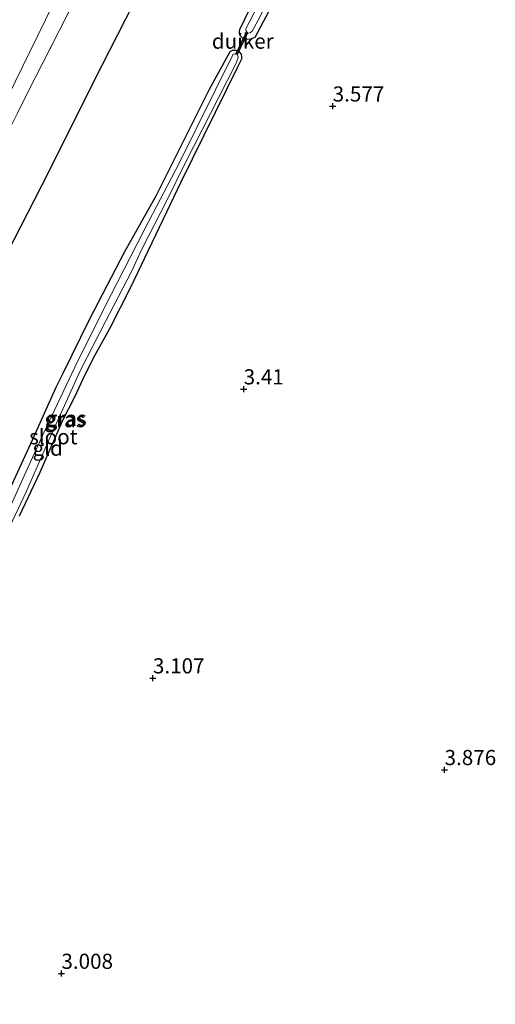
# Model space of a CAD drawing. Units: metres. Extents: x 201064 to 204716, y 481248 to 487501.
# Drawn here: x 203277 to 203355, y 483782 to 483945 of the extents above; entities that cross this region are included whole.
import ezdxf
from ezdxf.enums import TextEntityAlignment as Align

# ---------------------------------------------------------------- set-up
doc = ezdxf.new("R2010")
doc.units = ezdxf.units.M
doc.linetypes.add('IE-TERREINAFSCHEIDING', pattern=[10, 8, -2])
doc.layers.get('0').update_dxf_attribs({"lineweight": 25})
for name, color, linetype in [('B-ME-GW-HOOGTEPUNT-S-B1', 10, 'Continuous'), ('B-ME-GW-INSTEEKWATERGANG-L-B1', 10, 'Continuous'), ('B-ME-KW-DUIKER-GV-B6', 10, 'Continuous'), ('B-ME-OG-BREUK-L-B1', 10, 'Continuous')]:
    doc.layers.add(name, color=color, linetype=linetype)
for name, color, linetype, lineweight in [('B-ME-GW-TEENLIJN-L-B1', 93, 'Continuous', 18), ('B-ME-IE-GRASLAND-GV-B6', 93, 'Continuous', 18), ('B-ME-IE-GRONDWERKLIJN-GROND_INGERICHT-GV-B6', 253, 'Continuous', 18), ('B-ME-IE-TERREINAFSCHEIDING-RASTERHEKWERK-L-B1', 8, 'IE-TERREINAFSCHEIDING', 18), ('B-ME-OG-WATER-GV-B6', 153, 'Continuous', 18)]:
    doc.layers.add(name, color=color, linetype=linetype, lineweight=lineweight)
doc.styles.add('NLCS-ISO', font='NLCS-ISO.TTF')

# ---------------------------------------------------------------- blocks, each defined once
blk = doc.blocks.new('hoogtepunt')
for p, q in [((-0.5, 0), (0.5, 0)), ((0, 0.5), (0, -0.5))]:
    blk.add_line(p, q)

msp = doc.modelspace()

# ---------------------------------------------------------------- linework, layer by layer
at = {"layer": 'B-ME-GW-INSTEEKWATERGANG-L-B1'}
for points in [[(203347.622, 484003.436, 3.559), (203339.228, 483986.731, 3.552), (203336.2001, 483980.8223, 3.4753), (203333.777, 483976.094, 3.414), (203321.6377, 483953.1204, 3.4167), (203315.683, 483941.851, 3.418), (203314.856, 483941.547, 3.418), (203313.837, 483941.586, 3.422), (203313.239, 483942.248, 3.41), (203313.16, 483942.8375, 3.41), (203313.2317, 483943.1662, 3.41), (203314.066, 483944.901, 3.462), (203318.5776, 483954.2043, 3.5007), (203323.742, 483964.854, 3.545), (203333.135, 483982.8624, 3.5387), (203335.688, 483987.757, 3.537), (203344.08, 484004.425, 3.548)], [(203308.227, 483933.359, 3.425), (203311.6425, 483939.5542, 3.3747), (203312.0034, 483939.7691, 3.2992), (203312.5434, 483939.7956, 3.2992), (203313.0513, 483939.5354, 3.2992), (203313.442, 483939.0982, 3.2992), (203313.5183, 483938.6005, 3.2992), (203313.5238, 483938.4169, 3.2992), (203312.897, 483937.077, 3.329), (203303.494, 483917.954, 3.325), (203295.093, 483900.487, 3.119), (203291.675, 483893.738, 3.063), (203289.238, 483889.311, 2.94), (203287.5945, 483886.0496, 2.9201), (203285.9384, 483882.4405, 2.8207), (203284.0123, 483878.6931, 2.6814), (203282.4731, 483875.2091, 2.6615), (203280.175, 483870.0278, 2.6814), (203276.7584, 483862.79, 2.7013)], [(203274.3478, 483865.3181, 2.6814), (203279.0538, 483875.5389, 2.6814), (203282.8701, 483884.1066, 2.6814), (203284.0821, 483886.5055, 2.6814), (203288.3754, 483895.2992, 2.9599), (203294.235, 483906.538, 3.246), (203299.438, 483915.835, 3.321), (203308.227, 483933.359, 3.425)]]:
    msp.add_polyline3d(points, dxfattribs=at)
at = {"layer": 'B-ME-GW-TEENLIJN-L-B1'}
msp.add_polyline3d([(203318.992, 484011.43, 4.2168), (203315.9589, 484006.8616, 4.162), (203308.3398, 483995.83, 4.205), (203306.402, 483993.126, 4.361), (203303.715, 483988.997, 4.415), (203297.162, 483977.206, 4.417), (203284.871, 483952.512, 4.565), (203276.106, 483934.554, 4.572), (203265.031, 483912.094, 4.557), (203253.558, 483889.263, 4.722), (203245.121, 483872.286, 4.872), (203239.562, 483858.393, 4.813), (203236.634, 483849.771, 4.807), (203234.729, 483842.311, 4.738), (203234.113, 483836.957, 4.766), (203233.296, 483826.295, 4.603), (203232.164, 483814.513, 4.758), (203230.936, 483798.654, 4.74), (203229.261, 483781.874, 4.487)], dxfattribs=at)
at = {"layer": 'B-ME-IE-GRASLAND-GV-B6'}
for points in [[(203318.992, 484011.43, 4.2168), (203319.7995, 484011.2048, 4.2082), (203312.8548, 484000.3403, 4.2434), (203307.3438, 483990.8777, 4.344), (203299.8285, 483976.1401, 4.4195), (203287.3582, 483950.7627, 4.4446), (203279.4188, 483935.1852, 4.3943), (203272.0154, 483920.4635, 4.3943), (203263.4089, 483902.3206, 4.3691), (203252.3051, 483879.4364, 4.5452), (203247.3361, 483869.1986, 4.6207), (203244.7902, 483862.2493, 4.5452), (203239.8636, 483846.4665, 4.4446), (203237.2879, 483835.8287, 4.3691), (203236.2662, 483830.34, 4.3691), (203235.3333, 483824.6397, 4.3691), (203233.1259, 483802.9928, 4.2434), (203230.4759, 483782.3683, 4.1176), (203228.6092, 483766.6336, 3.9918)], [(203318.992, 484011.43, 4.2168), (203315.9589, 484006.8616, 4.162), (203308.3398, 483995.83, 4.205), (203306.402, 483993.126, 4.361), (203303.715, 483988.997, 4.415), (203297.162, 483977.206, 4.417), (203284.871, 483952.512, 4.565), (203276.106, 483934.554, 4.572), (203265.031, 483912.094, 4.557), (203253.558, 483889.263, 4.722), (203245.121, 483872.286, 4.872), (203239.562, 483858.393, 4.813), (203236.634, 483849.771, 4.807), (203234.729, 483842.311, 4.738), (203234.113, 483836.957, 4.766), (203233.296, 483826.295, 4.603), (203232.164, 483814.513, 4.758), (203230.936, 483798.654, 4.74), (203229.261, 483781.874, 4.487)], [(203229.261, 483781.874, 4.487), (203230.936, 483798.654, 4.74), (203232.164, 483814.513, 4.758), (203233.296, 483826.295, 4.603), (203234.113, 483836.957, 4.766), (203234.729, 483842.311, 4.738), (203236.634, 483849.771, 4.807), (203239.562, 483858.393, 4.813), (203245.121, 483872.286, 4.872), (203253.558, 483889.263, 4.722), (203265.031, 483912.094, 4.557), (203276.106, 483934.554, 4.572), (203284.871, 483952.512, 4.565), (203297.162, 483977.206, 4.417), (203303.715, 483988.997, 4.415), (203306.402, 483993.126, 4.361), (203308.3398, 483995.83, 4.205), (203315.9589, 484006.8616, 4.162), (203318.992, 484011.43, 4.2168)], [(203320.5653, 483953.3934, 2.883), (203321.6377, 483953.1204, 3.4167), (203315.683, 483941.851, 3.418), (203314.856, 483941.547, 3.418), (203313.837, 483941.586, 3.422), (203313.239, 483942.248, 3.41), (203313.16, 483942.8375, 3.41), (203313.2317, 483943.1662, 3.41), (203314.066, 483944.901, 3.462), (203318.5776, 483954.2043, 3.5007), (203319.5779, 483953.7268, 2.883), (203314.2343, 483943.3127, 2.883), (203314.245, 483942.9558, 2.883), (203314.4161, 483942.6957, 2.883), (203314.6741, 483942.6014, 2.883), (203314.9281, 483942.6397, 2.883), (203315.2262, 483942.9038, 2.883), (203316.222, 483944.74, 2.883), (203320.5653, 483953.3934, 2.883)], [(203312.5739, 483937.5305, 2.5729), (203312.9078, 483938.4139, 2.5729), (203312.9548, 483938.6982, 2.5729), (203312.8074, 483939.0002, 2.5729), (203312.6425, 483939.0997, 2.5729), (203312.4295, 483939.1894, 2.5729), (203312.1337, 483939.0988, 2.5729), (203303.1978, 483921.0879, 2.5729), (203297.5512, 483910.254, 2.5729), (203296.2696, 483907.7639, 2.5729), (203290.8706, 483897.2533, 2.5729), (203285.974, 483887.4219, 2.5729), (203280.694, 483876.253, 2.3143), (203277.6097, 483869.4624, 2.3143), (203273.6851, 483860.7537, 2.3143)], [(203308.227, 483933.359, 3.425), (203311.6425, 483939.5542, 3.3747), (203312.0034, 483939.7691, 3.2992), (203312.5434, 483939.7956, 3.2992), (203313.0513, 483939.5354, 3.2992), (203313.442, 483939.0982, 3.2992), (203313.5183, 483938.6005, 3.2992), (203313.5238, 483938.4169, 3.2992), (203312.897, 483937.077, 3.329), (203303.494, 483917.954, 3.325), (203295.093, 483900.487, 3.119), (203291.675, 483893.738, 3.063), (203289.238, 483889.311, 2.94), (203287.5945, 483886.0496, 2.9201), (203285.9384, 483882.4405, 2.8207), (203284.0123, 483878.6931, 2.6814), (203282.4731, 483875.2091, 2.6615), (203280.175, 483870.0278, 2.6814), (203276.7584, 483862.79, 2.7013)], [(203274.7264, 483860.0455, 2.3143), (203277.9857, 483866.9147, 2.3143), (203281.8254, 483875.7497, 2.3143), (203286.8878, 483886.9032, 2.5729), (203291.0446, 483894.9493, 2.5729), (203295.3466, 483903.2425, 2.5729), (203297.1237, 483907.0979, 2.5729), (203301.1413, 483914.9616, 2.5729), (203304.1984, 483921.1133, 2.5729), (203312.5739, 483937.5305, 2.5729)], [(203274.3478, 483865.3181, 2.6814), (203279.0538, 483875.5389, 2.6814), (203282.8701, 483884.1066, 2.6814), (203284.0821, 483886.5055, 2.6814), (203288.3754, 483895.2992, 2.9599), (203294.235, 483906.538, 3.246), (203299.438, 483915.835, 3.321), (203308.227, 483933.359, 3.425)]]:
    msp.add_polyline3d(points, dxfattribs=at)
at = {"layer": 'B-ME-IE-GRONDWERKLIJN-GROND_INGERICHT-GV-B6'}
for points in [[(203228.6092, 483766.6336, 3.9918), (203230.4759, 483782.3683, 4.1176), (203233.1259, 483802.9928, 4.2434), (203235.3333, 483824.6397, 4.3691), (203236.2662, 483830.34, 4.3691), (203237.2879, 483835.8287, 4.3691), (203239.8636, 483846.4665, 4.4446), (203244.7902, 483862.2493, 4.5452), (203247.3361, 483869.1986, 4.6207), (203252.3051, 483879.4364, 4.5452), (203263.4089, 483902.3206, 4.3691), (203272.0154, 483920.4635, 4.3943), (203279.4188, 483935.1852, 4.3943), (203287.3582, 483950.7627, 4.4446), (203299.8285, 483976.1401, 4.4195), (203307.3438, 483990.8777, 4.344), (203312.8548, 484000.3403, 4.2434), (203319.7995, 484011.2048, 4.2082), (203344.08, 484004.425, 3.548)], [(203314.066, 483944.901, 3.462), (203313.2317, 483943.1662, 3.41), (203313.16, 483942.8375, 3.41), (203313.239, 483942.248, 3.41), (203313.837, 483941.586, 3.422), (203314.856, 483941.547, 3.418), (203315.683, 483941.851, 3.418), (203321.6377, 483953.1204, 3.4167)], [(203276.7584, 483862.79, 2.7013), (203280.175, 483870.0278, 2.6814), (203282.4731, 483875.2091, 2.6615), (203284.0123, 483878.6931, 2.6814), (203285.9384, 483882.4405, 2.8207), (203287.5945, 483886.0496, 2.9201), (203289.238, 483889.311, 2.94), (203291.675, 483893.738, 3.063), (203295.093, 483900.487, 3.119), (203303.494, 483917.954, 3.325), (203312.897, 483937.077, 3.329), (203313.5238, 483938.4169, 3.2992), (203313.5183, 483938.6005, 3.2992), (203313.442, 483939.0982, 3.2992), (203313.0513, 483939.5354, 3.2992), (203312.5434, 483939.7956, 3.2992), (203312.0034, 483939.7691, 3.2992), (203311.6425, 483939.5542, 3.3747), (203308.227, 483933.359, 3.425)], [(203308.227, 483933.359, 3.425), (203299.438, 483915.835, 3.321), (203294.235, 483906.538, 3.246), (203288.3754, 483895.2992, 2.9599), (203284.0821, 483886.5055, 2.6814), (203282.8701, 483884.1066, 2.6814), (203279.0538, 483875.5389, 2.6814), (203274.3478, 483865.3181, 2.6814)]]:
    msp.add_polyline3d(points, dxfattribs=at)
at = {"layer": 'B-ME-IE-TERREINAFSCHEIDING-RASTERHEKWERK-L-B1'}
msp.add_polyline3d([(203228.6092, 483766.6336, 3.9918), (203230.4759, 483782.3683, 4.1176), (203233.1259, 483802.9928, 4.2434), (203235.3333, 483824.6397, 4.3691), (203236.2662, 483830.34, 4.3691), (203237.2879, 483835.8287, 4.3691), (203239.8636, 483846.4665, 4.4446), (203244.7902, 483862.2493, 4.5452), (203247.3361, 483869.1986, 4.6207), (203252.3051, 483879.4364, 4.5452), (203263.4089, 483902.3206, 4.3691), (203272.0154, 483920.4635, 4.3943), (203279.4188, 483935.1852, 4.3943), (203287.3582, 483950.7627, 4.4446), (203299.8285, 483976.1401, 4.4195), (203307.3438, 483990.8777, 4.344), (203312.8548, 484000.3403, 4.2434), (203319.7995, 484011.2048, 4.2082)], dxfattribs=at)
at = {"layer": 'B-ME-KW-DUIKER-GV-B6'}
msp.add_polyline3d([(203314.3261, 483942.7393, 2.883), (203314.5063, 483942.652, 2.883), (203312.7596, 483939.0481, 2.5734), (203312.5795, 483939.1354, 2.5734), (203314.3261, 483942.7393, 2.883)], dxfattribs=at)
at = {"layer": 'B-ME-OG-BREUK-L-B1'}
msp.add_polyline3d([(203327.737, 484008.9884, 3.6966), (203327.1009, 484008.0042, 3.6987), (203316.0718, 483990.3688, 3.7256), (203309.3666, 483977.7763, 3.7256), (203302.2168, 483960.378, 3.7256), (203290.3749, 483937.1179, 3.7256), (203280.4679, 483917.3876, 3.6449), (203270.1366, 483897.2515, 3.4565), (203266.4269, 483888.1335, 3.4565), (203261.5975, 483872.7046, 3.2951), (203256.3846, 483856.5983, 3.2951), (203252.4607, 483843.7735, 3.2682), (203249.8328, 483834.1352, 3.1874), (203248.3907, 483826.6128, 3.0529), (203246.5837, 483813.0136, 3.0529), (203241.3198, 483788.4262, 2.9722), (203236.5442, 483757.4082, 2.9722), (203234.8299, 483747.571, 3.322), (203233.1105, 483740.4982, 3.2951), (203226.8719, 483716.3044, 3.3489), (203225.3949, 483705.0397, 3.322), (203224.98, 483678.2518, 3.322)], dxfattribs=at)
at = {"layer": 'B-ME-OG-WATER-GV-B6'}
for points in [[(203335.1853, 483981.6493, 2.883), (203327.3982, 483967.0068, 2.883), (203320.5653, 483953.3934, 2.883), (203316.222, 483944.74, 2.883), (203315.2262, 483942.9038, 2.883), (203314.9281, 483942.6397, 2.883), (203314.6741, 483942.6014, 2.883), (203314.4161, 483942.6957, 2.883), (203314.245, 483942.9558, 2.883), (203314.2343, 483943.3127, 2.883), (203319.5779, 483953.7268, 2.883), (203326.3401, 483966.9057, 2.883), (203334.3059, 483982.3144, 2.883), (203336.933, 483987.396, 2.883), (203345.194, 484004.114, 2.883), (203346.469, 484003.758, 2.883), (203338.067, 483987.068, 2.883), (203335.1853, 483981.6493, 2.883)], [(203273.6851, 483860.7537, 2.3143), (203277.6097, 483869.4624, 2.3143), (203280.694, 483876.253, 2.3143), (203285.974, 483887.4219, 2.5729), (203290.8706, 483897.2533, 2.5729), (203296.2696, 483907.7639, 2.5729), (203297.5512, 483910.254, 2.5729), (203303.1978, 483921.0879, 2.5729), (203312.1337, 483939.0988, 2.5729), (203312.4295, 483939.1894, 2.5729), (203312.6425, 483939.0997, 2.5729), (203312.8074, 483939.0002, 2.5729), (203312.9548, 483938.6982, 2.5729), (203312.9078, 483938.4139, 2.5729), (203312.5739, 483937.5305, 2.5729)], [(203312.5739, 483937.5305, 2.5729), (203304.1984, 483921.1133, 2.5729), (203301.1413, 483914.9616, 2.5729), (203297.1237, 483907.0979, 2.5729), (203295.3466, 483903.2425, 2.5729), (203291.0446, 483894.9493, 2.5729), (203286.8878, 483886.9032, 2.5729), (203281.8254, 483875.7497, 2.3143), (203277.9857, 483866.9147, 2.3143), (203274.7264, 483860.0455, 2.3143)]]:
    msp.add_polyline3d(points, dxfattribs=at)

# ---------------------------------------------------------------- block references
at = {"layer": 'B-ME-GW-HOOGTEPUNT-S-B1', "rotation": 90}
for p in [(203328.548, 483930.504, 3.577), (203328.548, 483930.504, 3.577), (203313.851, 483883.783, 3.41), (203313.851, 483883.783, 3.41), (203298.867, 483836.053, 3.107), (203298.867, 483836.053, 3.107), (203347.027, 483820.906, 3.876), (203347.027, 483820.906, 3.876), (203283.756, 483787.247, 3.008), (203283.756, 483787.247, 3.008)]:
    msp.add_blockref('hoogtepunt', p, dxfattribs=at)

# ---------------------------------------------------------------- texts
at = {"layer": 'B-ME-GW-HOOGTEPUNT-S-B1', "ltscale": 0.2, "style": 'NLCS-ISO'}
for s, p in [('3.577', (203328.548, 483930.504, 3.577)), ('3.577', (203328.548, 483930.504, 3.577)), ('3.41', (203313.851, 483883.783, 3.41)), ('3.41', (203313.851, 483883.783, 3.41)), ('3.107', (203298.867, 483836.053, 3.107)), ('3.107', (203298.867, 483836.053, 3.107)), ('3.876', (203347.027, 483820.906, 3.876)), ('3.876', (203347.027, 483820.906, 3.876)), ('3.008', (203283.756, 483787.247, 3.008)), ('3.008', (203283.756, 483787.247, 3.008))]:
    msp.add_text(s, height=2.5, dxfattribs=at).set_placement(p, align=Align.BOTTOM_LEFT)
at = {"layer": 'B-ME-IE-GRASLAND-GV-B6', "ltscale": 0.2, "style": 'NLCS-ISO'}
for p in [(203284.3292, 483878.7369), (203284.5518, 483878.9546)]:
    msp.add_text('gras', height=2.5, dxfattribs=at).set_placement(p, align=Align.MIDDLE_CENTER)
at = {"layer": 'B-ME-IE-GRONDWERKLIJN-GROND_INGERICHT-GV-B6', "ltscale": 0.2, "style": 'NLCS-ISO'}
msp.add_text('gld', height=2.5, dxfattribs=at).set_placement((203281.4927, 483874.035), align=Align.MIDDLE_CENTER)
at = {"layer": 'B-ME-KW-DUIKER-GV-B6', "ltscale": 0.2, "style": 'NLCS-ISO'}
msp.add_text('duiker', height=2.5, dxfattribs=at).set_placement((203313.6995, 483941.2628), align=Align.MIDDLE_CENTER)
at = {"layer": 'B-ME-OG-WATER-GV-B6', "ltscale": 0.2, "style": 'NLCS-ISO'}
msp.add_text('sloot', height=2.5, dxfattribs=at).set_placement((203282.4195, 483875.9232), align=Align.MIDDLE_CENTER)

doc.saveas('drawing.dxf')
